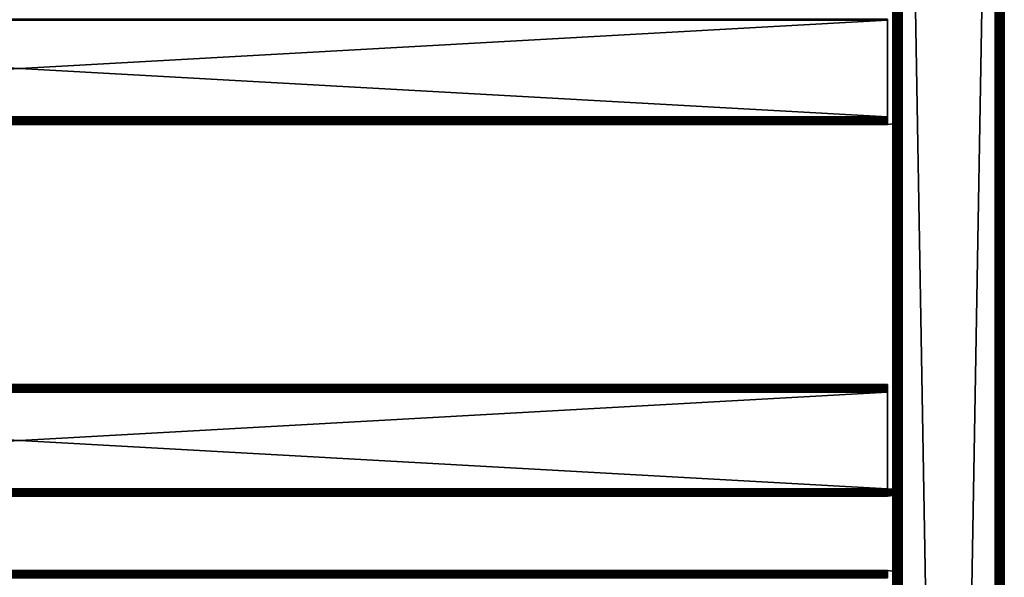
# Model space of a CAD drawing. Extents: x 0 to 551, y 0 to 1539.
# Drawn here: x 265 to 530, y 1177 to 1327 of the extents above; entities that cross this region are included whole.
import ezdxf

# ---------------------------------------------------------------- set-up
doc = ezdxf.new("R2010")
doc.units = 0
doc.header["$MEASUREMENT"] = 0

msp = doc.modelspace()

# ---------------------------------------------------------------- linework, layer by layer
for points in [[(500.000488, 789.125183, 40.5), (500.000488, 839.125183, 40.5), (500.031311, 1537.625, 40.108921)], [(500.031311, 1537.625, 40.108921), (500.000488, 839.125183, 40.5), (500.000488, 889.125183, 40.5)], [(500.000488, 889.125183, 40.5), (500.000488, 964.125183, 40.5), (500.031311, 1537.625, 40.108921)], [(500.031311, 1537.625, 40.108921), (500.000488, 964.125183, 40.5), (500.000488, 1039.125, 40.5)], [(500.031311, 1537.625, 40.108921), (500.000488, 1039.125, 40.5), (500.000488, 1139.125, 40.5)], [(500.000488, 1139.125, 40.5), (500.000488, 1189.125, 40.5), (500.031311, 1537.625, 40.108921)], [(500.031311, 1537.625, 40.108921), (500.000488, 1189.125, 40.5), (500.000488, 1264.125, 40.5)], [(500.031311, 1537.625, 40.108921), (500.000488, 1264.125, 40.5), (500.000488, 1339.125, 40.5)], [(500.000488, 789.125183, 40.5), (500.031311, 1537.625, 40.108921), (500.031311, 90.625229, 40.108921)], [(500.031311, 90.625229, 40.108921), (500.031311, 1537.625, 40.108921), (500.122894, 1537.625, 39.727459)], [(500.031311, 90.625229, 40.108921), (500.122894, 1537.625, 39.727459), (500.122894, 90.625229, 39.727459)], [(500.122894, 90.625229, 39.727459), (500.122894, 1537.625, 39.727459), (500.27301, 1537.625, 39.365021)], [(500.122894, 90.625229, 39.727459), (500.27301, 1537.625, 39.365021), (500.27301, 90.625229, 39.365021)], [(500.27301, 90.625229, 39.365021), (500.27301, 1537.625, 39.365021), (500.477997, 1537.625, 39.03054)], [(500.27301, 90.625229, 39.365021), (500.477997, 1537.625, 39.03054), (500.477997, 90.625229, 39.03054)], [(500.477997, 90.625229, 39.03054), (500.477997, 1537.625, 39.03054), (500.732788, 1537.625, 38.732239)], [(500.477997, 90.625229, 39.03054), (500.732788, 1537.625, 38.732239), (500.732788, 90.625229, 38.732239)], [(500.732788, 90.625229, 38.732239), (500.732788, 1537.625, 38.732239), (501.031097, 1537.625, 38.477459)], [(500.732788, 90.625229, 38.732239), (501.031097, 1537.625, 38.477459), (501.031097, 90.625229, 38.477459)], [(501.031097, 90.625229, 38.477459), (501.031097, 1537.625, 38.477459), (501.365509, 1537.625, 38.272491)], [(501.031097, 90.625229, 38.477459), (501.365509, 1537.625, 38.272491), (501.365509, 90.625229, 38.272491)], [(501.365509, 90.625229, 38.272491), (501.365509, 1537.625, 38.272491), (501.727997, 1537.625, 38.12236)], [(501.365509, 90.625229, 38.272491), (501.727997, 1537.625, 38.12236), (501.727997, 90.625229, 38.12236)], [(501.727997, 90.625229, 38.12236), (501.727997, 1537.625, 38.12236), (502.109406, 1537.625, 38.030781)], [(501.727997, 90.625229, 38.12236), (502.109406, 1537.625, 38.030781), (502.109406, 90.625229, 38.030781)], [(502.109406, 90.625229, 38.030781), (502.109406, 1537.625, 38.030781), (502.500488, 1537.625, 38)], [(502.109406, 90.625229, 38.030781), (502.500488, 1537.625, 38), (502.500488, 90.625229, 38)], [(527.500488, 90.625229, 38), (502.500488, 90.625229, 38), (527.500488, 1537.625, 38)], [(527.500488, 1537.625, 38), (502.500488, 90.625229, 38), (502.500488, 1537.625, 38)], [(502.500488, 90.625229, 68), (527.500488, 90.625229, 68), (502.500488, 1537.625, 68)], [(502.500488, 1537.625, 68), (527.500488, 90.625229, 68), (527.500488, 1537.625, 68)], [(527.93457, 90.625229, 67.962021), (527.93457, 1537.625, 67.962021), (527.500488, 1537.625, 68)], [(527.93457, 90.625229, 67.962021), (527.500488, 1537.625, 68), (527.500488, 90.625229, 68)], [(528.355591, 90.625229, 67.849228), (528.355591, 1537.625, 67.849228), (527.93457, 1537.625, 67.962021)], [(528.355591, 90.625229, 67.849228), (527.93457, 1537.625, 67.962021), (527.93457, 90.625229, 67.962021)], [(528.750488, 90.625229, 67.66507), (528.750488, 1537.625, 67.66507), (528.355591, 1537.625, 67.849228)], [(528.750488, 90.625229, 67.66507), (528.355591, 1537.625, 67.849228), (528.355591, 90.625229, 67.849228)], [(529.107483, 90.625229, 67.415108), (529.107483, 1537.625, 67.415108), (528.750488, 1537.625, 67.66507)], [(529.107483, 90.625229, 67.415108), (528.750488, 1537.625, 67.66507), (528.750488, 90.625229, 67.66507)], [(529.415588, 90.625229, 67.106972), (529.415588, 1537.625, 67.106972), (529.107483, 1537.625, 67.415108)], [(529.415588, 90.625229, 67.106972), (529.107483, 1537.625, 67.415108), (529.107483, 90.625229, 67.415108)], [(529.665588, 90.625229, 66.75), (529.665588, 1537.625, 66.75), (529.415588, 1537.625, 67.106972)], [(529.665588, 90.625229, 66.75), (529.415588, 1537.625, 67.106972), (529.415588, 90.625229, 67.106972)], [(529.849792, 90.625229, 66.355049), (529.849792, 1537.625, 66.355049), (529.665588, 1537.625, 66.75)], [(529.849792, 90.625229, 66.355049), (529.665588, 1537.625, 66.75), (529.665588, 90.625229, 66.75)], [(529.962524, 90.625229, 65.93412), (529.962524, 1537.625, 65.93412), (529.849792, 1537.625, 66.355049)], [(529.962524, 90.625229, 65.93412), (529.849792, 1537.625, 66.355049), (529.849792, 90.625229, 66.355049)], [(530.000488, 90.625229, 65.5), (530.000488, 1537.625, 65.5), (529.962524, 1537.625, 65.93412)], [(530.000488, 90.625229, 65.5), (529.962524, 1537.625, 65.93412), (529.962524, 90.625229, 65.93412)], [(530.000488, 90.625229, 65.5), (530.000488, 90.625229, 40.5), (530.000488, 1537.625, 65.5)], [(530.000488, 1537.625, 65.5), (530.000488, 90.625229, 40.5), (530.000488, 1537.625, 40.5)], [(500.000488, 1339.125, 65.5), (500.000488, 1327.449951, 57.825001), (500.000488, 1300.800049, 57.825001)], [(500.000488, 1339.125, 65.5), (500.000488, 1300.800049, 57.825001), (500.000488, 1264.125, 65.5)], [(500.000488, 1264.125, 44.337502), (500.000488, 1300.800049, 48.174999), (500.000488, 1339.125, 44.337502)], [(500.000488, 1339.125, 44.337502), (500.000488, 1300.800049, 48.174999), (500.000488, 1327.449951, 48.174999)], [(500.000488, 1339.125, 44.337502), (500.000488, 1339.125, 40.5), (500.000488, 1264.125, 44.337502)], [(500.000488, 1264.125, 44.337502), (500.000488, 1339.125, 40.5), (500.000488, 1264.125, 40.5)], [(498.575287, 1327.473022, 57.96962), (31.42527, 1327.473022, 57.96962), (31.42527, 1327.125, 58)], [(498.575287, 1327.473022, 57.96962), (31.42527, 1327.125, 58), (498.575287, 1327.125, 58)], [(498.575287, 1327.125, 48), (31.42527, 1327.125, 48), (31.42527, 1327.473022, 48.03038)], [(498.575287, 1327.125, 48), (31.42527, 1327.473022, 48.03038), (498.575287, 1327.473022, 48.03038)], [(498.575287, 1327.125, 58), (31.42527, 1327.125, 58), (498.575287, 1301.125, 58)], [(498.575287, 1301.125, 58), (31.42527, 1327.125, 58), (31.42527, 1301.125, 58)], [(498.575287, 1301.125, 48), (31.42527, 1301.125, 48), (498.575287, 1327.125, 48)], [(498.575287, 1327.125, 48), (31.42527, 1301.125, 48), (31.42527, 1327.125, 48)], [(498.575287, 1301.125, 58), (31.42527, 1301.125, 58), (31.42527, 1300.777954, 57.96962)], [(498.575287, 1301.125, 58), (31.42527, 1300.777954, 57.96962), (498.575287, 1300.777954, 57.96962)], [(498.575287, 1300.777954, 48.03038), (31.42527, 1300.777954, 48.03038), (31.42527, 1301.125, 48)], [(498.575287, 1300.777954, 48.03038), (31.42527, 1301.125, 48), (498.575287, 1301.125, 48)], [(498.575287, 1300.777954, 57.96962), (31.42527, 1300.777954, 57.96962), (31.42527, 1300.44104, 57.879391)], [(498.575287, 1300.777954, 57.96962), (31.42527, 1300.44104, 57.879391), (498.575287, 1300.44104, 57.879391)], [(498.575287, 1300.44104, 48.120621), (31.42527, 1300.44104, 48.120621), (31.42527, 1300.777954, 48.03038)], [(498.575287, 1300.44104, 48.120621), (31.42527, 1300.777954, 48.03038), (498.575287, 1300.777954, 48.03038)], [(498.575287, 1300.44104, 57.879391), (31.42527, 1300.44104, 57.879391), (31.42527, 1300.125, 57.732052)], [(498.575287, 1300.44104, 57.879391), (31.42527, 1300.125, 57.732052), (498.575287, 1300.125, 57.732052)], [(498.575287, 1300.125, 48.267948), (31.42527, 1300.125, 48.267948), (31.42527, 1300.44104, 48.120621)], [(498.575287, 1300.125, 48.267948), (31.42527, 1300.44104, 48.120621), (498.575287, 1300.44104, 48.120621)], [(498.575287, 1300.125, 57.732052), (31.42527, 1300.125, 57.732052), (31.42527, 1299.839966, 57.532089)], [(498.575287, 1300.125, 57.732052), (31.42527, 1299.839966, 57.532089), (498.575287, 1299.839966, 57.532089)], [(498.575287, 1299.839966, 48.467911), (31.42527, 1299.839966, 48.467911), (31.42527, 1300.125, 48.267948)], [(498.575287, 1299.839966, 48.467911), (31.42527, 1300.125, 48.267948), (498.575287, 1300.125, 48.267948)], [(498.575287, 1299.839966, 57.532089), (31.42527, 1299.839966, 57.532089), (31.42527, 1299.593018, 57.28558)], [(498.575287, 1299.839966, 57.532089), (31.42527, 1299.593018, 57.28558), (498.575287, 1299.593018, 57.28558)], [(498.575287, 1299.593018, 48.714432), (31.42527, 1299.593018, 48.714432), (31.42527, 1299.839966, 48.467911)], [(498.575287, 1299.593018, 48.714432), (31.42527, 1299.839966, 48.467911), (498.575287, 1299.839966, 48.467911)], [(498.575287, 1299.593018, 57.28558), (31.42527, 1299.593018, 57.28558), (31.42527, 1299.392944, 57)], [(498.575287, 1299.593018, 57.28558), (31.42527, 1299.392944, 57), (498.575287, 1299.392944, 57)], [(498.575287, 1299.392944, 49), (31.42527, 1299.392944, 49), (31.42527, 1299.593018, 48.714432)], [(498.575287, 1299.392944, 49), (31.42527, 1299.593018, 48.714432), (498.575287, 1299.593018, 48.714432)], [(498.575287, 1299.392944, 57), (31.42527, 1299.392944, 57), (31.42527, 1299.245972, 56.68404)], [(498.575287, 1299.392944, 57), (31.42527, 1299.245972, 56.68404), (498.575287, 1299.245972, 56.68404)], [(498.575287, 1299.245972, 49.31596), (31.42527, 1299.245972, 49.31596), (31.42527, 1299.392944, 49)], [(498.575287, 1299.245972, 49.31596), (31.42527, 1299.392944, 49), (498.575287, 1299.392944, 49)], [(498.575287, 1299.245972, 56.68404), (31.42527, 1299.245972, 56.68404), (31.42527, 1299.156006, 56.347301)], [(498.575287, 1299.245972, 56.68404), (31.42527, 1299.156006, 56.347301), (498.575287, 1299.156006, 56.347301)], [(498.575287, 1299.156006, 49.65271), (31.42527, 1299.156006, 49.65271), (31.42527, 1299.245972, 49.31596)], [(498.575287, 1299.156006, 49.65271), (31.42527, 1299.245972, 49.31596), (498.575287, 1299.245972, 49.31596)], [(498.575287, 1299.156006, 56.347301), (31.42527, 1299.156006, 56.347301), (31.42527, 1299.125, 56)], [(498.575287, 1299.156006, 56.347301), (31.42527, 1299.125, 56), (498.575287, 1299.125, 56)], [(498.575287, 1299.125, 50), (31.42527, 1299.125, 50), (31.42527, 1299.156006, 49.65271)], [(498.575287, 1299.125, 50), (31.42527, 1299.156006, 49.65271), (498.575287, 1299.156006, 49.65271)], [(498.575287, 1299.125, 56), (31.42527, 1299.125, 56), (498.575287, 1299.125, 50)], [(498.575287, 1299.125, 50), (31.42527, 1299.125, 56), (31.42527, 1299.125, 50)], [(502.075287, 1299.555054, 56), (498.575287, 1299.125, 56), (502.075287, 1299.555054, 50)], [(502.075287, 1299.555054, 50), (498.575287, 1299.125, 56), (498.575287, 1299.125, 50)], [(500.000488, 1264.125, 65.5), (500.000488, 1300.800049, 57.825001), (500.000488, 1300.56604, 57.806541)], [(500.000488, 1264.125, 44.337502), (500.000488, 1300.56604, 48.19347), (500.000488, 1300.800049, 48.174999)], [(500.000488, 1264.125, 65.5), (500.000488, 1300.56604, 57.806541), (500.000488, 1300.337036, 57.751591)], [(500.000488, 1300.337036, 48.248421), (500.000488, 1300.56604, 48.19347), (500.000488, 1264.125, 44.337502)], [(500.000488, 1300.337036, 57.751591), (500.000488, 1300.119019, 57.66151), (500.000488, 1264.125, 65.5)], [(500.000488, 1264.125, 44.337502), (500.000488, 1300.119019, 48.338501), (500.000488, 1300.337036, 48.248421)], [(500.000488, 1300.119019, 57.66151), (500.000488, 1299.918945, 57.538528), (500.000488, 1264.125, 65.5)], [(500.000488, 1264.125, 44.337502), (500.000488, 1299.918945, 48.461472), (500.000488, 1300.119019, 48.338501)], [(500.000488, 1264.125, 65.5), (500.000488, 1299.918945, 57.538528), (500.000488, 1299.73999, 57.385658)], [(500.000488, 1299.73999, 48.614349), (500.000488, 1299.918945, 48.461472), (500.000488, 1264.125, 44.337502)], [(500.000488, 1264.125, 65.5), (500.000488, 1299.73999, 57.385658), (500.000488, 1299.587036, 57.20668)], [(500.000488, 1264.125, 44.337502), (500.000488, 1299.587036, 48.79332), (500.000488, 1299.73999, 48.614349)], [(500.000488, 1299.587036, 57.20668), (500.000488, 1299.463989, 57.005989), (500.000488, 1264.125, 65.5)], [(500.000488, 1264.125, 44.337502), (500.000488, 1299.463989, 48.994019), (500.000488, 1299.587036, 48.79332)], [(500.000488, 1264.125, 65.5), (500.000488, 1299.463989, 57.005989), (500.000488, 1299.374023, 56.788528)], [(500.000488, 1299.374023, 49.211479), (500.000488, 1299.463989, 48.994019), (500.000488, 1264.125, 44.337502)], [(500.000488, 1264.125, 44.337502), (500.000488, 1299.31897, 49.44035), (500.000488, 1299.374023, 49.211479)], [(500.000488, 1299.374023, 56.788528), (500.000488, 1299.31897, 56.559662), (500.000488, 1264.125, 65.5)], [(500.000488, 1264.125, 65.5), (500.000488, 1299.31897, 56.559662), (500.000488, 1299.300049, 56.325001)], [(500.000488, 1264.125, 44.337502), (500.000488, 1299.300049, 49.674999), (500.000488, 1299.31897, 49.44035)], [(500.000488, 1264.125, 65.5), (500.000488, 1299.300049, 56.325001), (500.000488, 1264.125, 44.337502)], [(500.000488, 1264.125, 44.337502), (500.000488, 1299.300049, 56.325001), (500.000488, 1299.300049, 49.674999)], [(500.000488, 1228.130981, 57.66151), (500.000488, 1227.91394, 57.751591), (500.000488, 1264.125, 65.5)], [(500.000488, 1228.932007, 56.559662), (500.000488, 1228.876953, 56.788528), (500.000488, 1264.125, 65.5)], [(500.000488, 1264.125, 65.5), (500.000488, 1228.876953, 56.788528), (500.000488, 1228.786987, 57.005989)], [(500.000488, 1264.125, 65.5), (500.000488, 1228.786987, 57.005989), (500.000488, 1228.66394, 57.20668)], [(500.000488, 1228.66394, 57.20668), (500.000488, 1228.510986, 57.385658), (500.000488, 1264.125, 65.5)], [(500.000488, 1264.125, 65.5), (500.000488, 1228.510986, 57.385658), (500.000488, 1228.332031, 57.538528)], [(500.000488, 1264.125, 65.5), (500.000488, 1228.332031, 57.538528), (500.000488, 1228.130981, 57.66151)], [(500.000488, 1228.510986, 48.614349), (500.000488, 1228.66394, 48.79332), (500.000488, 1264.125, 44.337502)], [(500.000488, 1264.125, 44.337502), (500.000488, 1228.66394, 48.79332), (500.000488, 1228.786987, 48.994019)], [(500.000488, 1264.125, 44.337502), (500.000488, 1228.786987, 48.994019), (500.000488, 1228.876953, 49.211479)], [(500.000488, 1227.91394, 48.248421), (500.000488, 1228.130981, 48.338501), (500.000488, 1264.125, 44.337502)], [(500.000488, 1264.125, 44.337502), (500.000488, 1228.130981, 48.338501), (500.000488, 1228.332031, 48.461472)], [(500.000488, 1264.125, 44.337502), (500.000488, 1228.332031, 48.461472), (500.000488, 1228.510986, 48.614349)], [(500.000488, 1227.91394, 57.751591), (500.000488, 1227.685059, 57.806541), (500.000488, 1264.125, 65.5)], [(500.000488, 1264.125, 65.5), (500.000488, 1227.685059, 57.806541), (500.000488, 1227.449951, 57.825001)], [(500.000488, 1264.125, 65.5), (500.000488, 1227.449951, 57.825001), (500.000488, 1189.125, 65.5)], [(500.000488, 1228.876953, 49.211479), (500.000488, 1228.932007, 49.44035), (500.000488, 1264.125, 44.337502)], [(500.000488, 1264.125, 44.337502), (500.000488, 1228.932007, 49.44035), (500.000488, 1228.949951, 49.674999)], [(500.000488, 1264.125, 44.337502), (500.000488, 1228.949951, 49.674999), (500.000488, 1264.125, 65.5)], [(500.000488, 1264.125, 65.5), (500.000488, 1228.949951, 49.674999), (500.000488, 1228.949951, 56.325001)], [(500.000488, 1264.125, 65.5), (500.000488, 1228.949951, 56.325001), (500.000488, 1228.932007, 56.559662)], [(500.000488, 1189.125, 44.337502), (500.000488, 1227.449951, 48.174999), (500.000488, 1264.125, 44.337502)], [(500.000488, 1264.125, 44.337502), (500.000488, 1227.449951, 48.174999), (500.000488, 1227.685059, 48.19347)], [(500.000488, 1264.125, 44.337502), (500.000488, 1227.685059, 48.19347), (500.000488, 1227.91394, 48.248421)], [(500.000488, 1264.125, 44.337502), (500.000488, 1264.125, 40.5), (500.000488, 1189.125, 44.337502)], [(500.000488, 1189.125, 44.337502), (500.000488, 1264.125, 40.5), (500.000488, 1189.125, 40.5)], [(498.575287, 1229.125, 56), (31.42527, 1229.125, 56), (31.42527, 1229.094971, 56.347301)], [(498.575287, 1229.125, 56), (31.42527, 1229.094971, 56.347301), (498.575287, 1229.094971, 56.347301)], [(498.575287, 1229.125, 50), (31.42527, 1229.125, 50), (498.575287, 1229.125, 56)], [(498.575287, 1229.125, 56), (31.42527, 1229.125, 50), (31.42527, 1229.125, 56)], [(498.575287, 1229.094971, 49.65271), (31.42527, 1229.094971, 49.65271), (31.42527, 1229.125, 50)], [(498.575287, 1229.094971, 49.65271), (31.42527, 1229.125, 50), (498.575287, 1229.125, 50)], [(498.575287, 1229.094971, 56.347301), (31.42527, 1229.094971, 56.347301), (31.42527, 1229.005005, 56.68404)], [(498.575287, 1229.094971, 56.347301), (31.42527, 1229.005005, 56.68404), (498.575287, 1229.005005, 56.68404)], [(498.575287, 1229.005005, 49.31596), (31.42527, 1229.005005, 49.31596), (31.42527, 1229.094971, 49.65271)], [(498.575287, 1229.005005, 49.31596), (31.42527, 1229.094971, 49.65271), (498.575287, 1229.094971, 49.65271)], [(498.575287, 1229.005005, 56.68404), (31.42527, 1229.005005, 56.68404), (31.42527, 1228.857056, 57)], [(498.575287, 1229.005005, 56.68404), (31.42527, 1228.857056, 57), (498.575287, 1228.857056, 57)], [(498.575287, 1228.857056, 49), (31.42527, 1228.857056, 49), (31.42527, 1229.005005, 49.31596)], [(498.575287, 1228.857056, 49), (31.42527, 1229.005005, 49.31596), (498.575287, 1229.005005, 49.31596)], [(498.575287, 1228.857056, 57), (31.42527, 1228.857056, 57), (31.42527, 1228.656982, 57.28558)], [(498.575287, 1228.857056, 57), (31.42527, 1228.656982, 57.28558), (498.575287, 1228.656982, 57.28558)], [(498.575287, 1228.656982, 48.714432), (31.42527, 1228.656982, 48.714432), (31.42527, 1228.857056, 49)], [(498.575287, 1228.656982, 48.714432), (31.42527, 1228.857056, 49), (498.575287, 1228.857056, 49)], [(498.575287, 1228.656982, 57.28558), (31.42527, 1228.656982, 57.28558), (31.42527, 1228.411011, 57.532089)], [(498.575287, 1228.656982, 57.28558), (31.42527, 1228.411011, 57.532089), (498.575287, 1228.411011, 57.532089)], [(498.575287, 1228.411011, 48.467911), (31.42527, 1228.411011, 48.467911), (31.42527, 1228.656982, 48.714432)], [(498.575287, 1228.411011, 48.467911), (31.42527, 1228.656982, 48.714432), (498.575287, 1228.656982, 48.714432)], [(498.575287, 1228.411011, 57.532089), (31.42527, 1228.411011, 57.532089), (31.42527, 1228.125, 57.732052)], [(498.575287, 1228.411011, 57.532089), (31.42527, 1228.125, 57.732052), (498.575287, 1228.125, 57.732052)], [(498.575287, 1228.125, 48.267948), (31.42527, 1228.125, 48.267948), (31.42527, 1228.411011, 48.467911)], [(498.575287, 1228.125, 48.267948), (31.42527, 1228.411011, 48.467911), (498.575287, 1228.411011, 48.467911)], [(498.575287, 1228.125, 57.732052), (31.42527, 1228.125, 57.732052), (31.42527, 1227.80896, 57.879391)], [(498.575287, 1228.125, 57.732052), (31.42527, 1227.80896, 57.879391), (498.575287, 1227.80896, 57.879391)], [(498.575287, 1227.80896, 48.120621), (31.42527, 1227.80896, 48.120621), (31.42527, 1228.125, 48.267948)], [(498.575287, 1227.80896, 48.120621), (31.42527, 1228.125, 48.267948), (498.575287, 1228.125, 48.267948)], [(498.575287, 1227.80896, 57.879391), (31.42527, 1227.80896, 57.879391), (31.42527, 1227.472046, 57.96962)], [(498.575287, 1227.80896, 57.879391), (31.42527, 1227.472046, 57.96962), (498.575287, 1227.472046, 57.96962)], [(498.575287, 1227.472046, 48.03038), (31.42527, 1227.472046, 48.03038), (31.42527, 1227.80896, 48.120621)], [(498.575287, 1227.472046, 48.03038), (31.42527, 1227.80896, 48.120621), (498.575287, 1227.80896, 48.120621)], [(498.575287, 1227.472046, 57.96962), (31.42527, 1227.472046, 57.96962), (31.42527, 1227.125, 58)], [(498.575287, 1227.472046, 57.96962), (31.42527, 1227.125, 58), (498.575287, 1227.125, 58)], [(498.575287, 1227.125, 48), (31.42527, 1227.125, 48), (31.42527, 1227.472046, 48.03038)], [(498.575287, 1227.125, 48), (31.42527, 1227.472046, 48.03038), (498.575287, 1227.472046, 48.03038)], [(498.575287, 1201.125, 48), (31.42527, 1201.125, 48), (498.575287, 1227.125, 48)], [(498.575287, 1227.125, 48), (31.42527, 1201.125, 48), (31.42527, 1227.125, 48)], [(498.575287, 1227.125, 58), (31.42527, 1227.125, 58), (498.575287, 1201.125, 58)], [(498.575287, 1201.125, 58), (31.42527, 1227.125, 58), (31.42527, 1201.125, 58)], [(500.000488, 1189.125, 65.5), (500.000488, 1227.449951, 57.825001), (500.000488, 1200.800049, 57.825001)], [(500.000488, 1189.125, 44.337502), (500.000488, 1200.800049, 48.174999), (500.000488, 1227.449951, 48.174999)], [(498.575287, 1200.777954, 48.03038), (31.42527, 1200.777954, 48.03038), (31.42527, 1201.125, 48)], [(498.575287, 1200.777954, 48.03038), (31.42527, 1201.125, 48), (498.575287, 1201.125, 48)], [(498.575287, 1201.125, 58), (31.42527, 1201.125, 58), (31.42527, 1200.812012, 57.97538)], [(498.575287, 1201.125, 58), (31.42527, 1200.812012, 57.97538), (498.575287, 1200.812012, 57.97538)], [(498.575287, 1200.812012, 57.97538), (31.42527, 1200.812012, 57.97538), (31.42527, 1200.506958, 57.902119)], [(498.575287, 1200.812012, 57.97538), (31.42527, 1200.506958, 57.902119), (498.575287, 1200.506958, 57.902119)], [(498.575287, 1200.44104, 48.120621), (31.42527, 1200.44104, 48.120621), (31.42527, 1200.777954, 48.03038)], [(498.575287, 1200.44104, 48.120621), (31.42527, 1200.777954, 48.03038), (498.575287, 1200.777954, 48.03038)], [(498.575287, 1200.506958, 57.902119), (31.42527, 1200.506958, 57.902119), (31.42527, 1200.217041, 57.782021)], [(498.575287, 1200.506958, 57.902119), (31.42527, 1200.217041, 57.782021), (498.575287, 1200.217041, 57.782021)], [(502.074799, 1201.10083, 48.422482), (498.575287, 1200.777954, 48.03038), (498.575287, 1201.125, 48)], [(502.075287, 1200.588013, 48.524448), (498.575287, 1200.777954, 48.03038), (502.074799, 1201.10083, 48.422482)], [(502.075287, 1200.588013, 48.524448), (498.575287, 1200.44104, 48.120621), (498.575287, 1200.777954, 48.03038)], [(502.075195, 1200.250854, 48.689705), (498.575287, 1200.44104, 48.120621), (502.075287, 1200.588013, 48.524448)], [(500.000488, 1189.125, 65.5), (500.000488, 1200.800049, 57.825001), (500.000488, 1200.56604, 57.806541)], [(500.000488, 1200.56604, 48.19347), (500.000488, 1200.800049, 48.174999), (500.000488, 1189.125, 44.337502)], [(500.000488, 1200.56604, 57.806541), (500.000488, 1200.337036, 57.751591), (500.000488, 1189.125, 65.5)], [(500.000488, 1189.125, 44.337502), (500.000488, 1200.337036, 48.248421), (500.000488, 1200.56604, 48.19347)], [(498.575287, 1200.125, 48.267948), (31.42527, 1200.125, 48.267948), (31.42527, 1200.44104, 48.120621)], [(498.575287, 1200.125, 48.267948), (31.42527, 1200.44104, 48.120621), (498.575287, 1200.44104, 48.120621)], [(498.575287, 1200.217041, 57.782021), (31.42527, 1200.217041, 57.782021), (31.42527, 1199.949951, 57.618038)], [(498.575287, 1200.217041, 57.782021), (31.42527, 1199.949951, 57.618038), (498.575287, 1199.949951, 57.618038)], [(498.575287, 1199.839966, 48.467911), (31.42527, 1199.839966, 48.467911), (31.42527, 1200.125, 48.267948)], [(498.575287, 1199.839966, 48.467911), (31.42527, 1200.125, 48.267948), (498.575287, 1200.125, 48.267948)], [(498.575287, 1199.949951, 57.618038), (31.42527, 1199.949951, 57.618038), (31.42527, 1199.71106, 57.414219)], [(498.575287, 1199.949951, 57.618038), (31.42527, 1199.71106, 57.414219), (498.575287, 1199.71106, 57.414219)], [(498.575287, 1199.593018, 48.714432), (31.42527, 1199.593018, 48.714432), (31.42527, 1199.839966, 48.467911)], [(498.575287, 1199.593018, 48.714432), (31.42527, 1199.839966, 48.467911), (498.575287, 1199.839966, 48.467911)], [(498.575287, 1199.71106, 57.414219), (31.42527, 1199.71106, 57.414219), (31.42527, 1199.506958, 57.175571)], [(498.575287, 1199.71106, 57.414219), (31.42527, 1199.506958, 57.175571), (498.575287, 1199.506958, 57.175571)], [(498.575287, 1199.392944, 49), (31.42527, 1199.392944, 49), (31.42527, 1199.593018, 48.714432)], [(498.575287, 1199.392944, 49), (31.42527, 1199.593018, 48.714432), (498.575287, 1199.593018, 48.714432)], [(498.575287, 1199.506958, 57.175571), (31.42527, 1199.506958, 57.175571), (31.42527, 1199.343018, 56.90799)], [(498.575287, 1199.506958, 57.175571), (31.42527, 1199.343018, 56.90799), (498.575287, 1199.343018, 56.90799)], [(498.575287, 1199.245972, 49.31596), (31.42527, 1199.245972, 49.31596), (31.42527, 1199.392944, 49)], [(498.575287, 1199.245972, 49.31596), (31.42527, 1199.392944, 49), (498.575287, 1199.392944, 49)], [(498.575287, 1199.343018, 56.90799), (31.42527, 1199.343018, 56.90799), (31.42527, 1199.223022, 56.618031)], [(498.575287, 1199.343018, 56.90799), (31.42527, 1199.223022, 56.618031), (498.575287, 1199.223022, 56.618031)], [(498.575287, 1199.156006, 49.65271), (31.42527, 1199.156006, 49.65271), (31.42527, 1199.245972, 49.31596)], [(498.575287, 1199.156006, 49.65271), (31.42527, 1199.245972, 49.31596), (498.575287, 1199.245972, 49.31596)], [(498.575287, 1199.223022, 56.618031), (31.42527, 1199.223022, 56.618031), (31.42527, 1199.150024, 56.31287)], [(498.575287, 1199.223022, 56.618031), (31.42527, 1199.150024, 56.31287), (498.575287, 1199.150024, 56.31287)], [(498.575287, 1199.125, 50), (31.42527, 1199.125, 50), (31.42527, 1199.156006, 49.65271)], [(498.575287, 1199.125, 50), (31.42527, 1199.156006, 49.65271), (498.575287, 1199.156006, 49.65271)], [(498.575287, 1199.150024, 56.31287), (31.42527, 1199.150024, 56.31287), (31.42527, 1199.125, 56)], [(498.575287, 1199.150024, 56.31287), (31.42527, 1199.125, 56), (498.575287, 1199.125, 56)], [(498.575287, 1199.125, 56), (31.42527, 1199.125, 56), (498.575287, 1199.125, 50)], [(498.575287, 1199.125, 50), (31.42527, 1199.125, 56), (31.42527, 1199.125, 50)], [(502.075195, 1200.250854, 48.689705), (498.575287, 1200.125, 48.267948), (498.575287, 1200.44104, 48.120621)], [(502.075287, 1199.921997, 48.990662), (498.575287, 1199.839966, 48.467911), (502.075195, 1200.250854, 48.689705)], [(502.075195, 1200.250854, 48.689705), (498.575287, 1199.839966, 48.467911), (498.575287, 1200.125, 48.267948)], [(502.075287, 1199.765015, 49.214882), (498.575287, 1199.593018, 48.714432), (502.075287, 1199.921997, 48.990662)], [(502.075287, 1199.921997, 48.990662), (498.575287, 1199.593018, 48.714432), (498.575287, 1199.839966, 48.467911)], [(502.075226, 1199.612793, 49.560749), (498.575287, 1199.392944, 49), (502.075287, 1199.765015, 49.214882)], [(502.075287, 1199.765015, 49.214882), (498.575287, 1199.392944, 49), (498.575287, 1199.593018, 48.714432)], [(502.075287, 1199.555054, 50), (498.575287, 1199.156006, 49.65271), (502.075226, 1199.612793, 49.560749)], [(502.075226, 1199.612793, 49.560749), (498.575287, 1199.156006, 49.65271), (498.575287, 1199.245972, 49.31596)], [(502.075226, 1199.612793, 49.560749), (498.575287, 1199.245972, 49.31596), (498.575287, 1199.392944, 49)], [(502.075287, 1199.555054, 50), (498.575287, 1199.125, 50), (498.575287, 1199.156006, 49.65271)], [(500.000488, 1199.374023, 49.211479), (500.000488, 1189.125, 44.337502), (500.000458, 1199.300049, 49.546837)], [(500.000488, 1189.125, 44.337502), (500.000488, 1199.300049, 56.325001), (500.000458, 1199.300049, 49.546837)], [(500.000488, 1200.337036, 57.751591), (500.000488, 1200.119019, 57.66151), (500.000488, 1189.125, 65.5)], [(500.000488, 1189.125, 44.337502), (500.000488, 1200.119019, 48.338501), (500.000488, 1200.337036, 48.248421)], [(500.000488, 1189.125, 65.5), (500.000488, 1200.119019, 57.66151), (500.000488, 1199.918945, 57.538528)], [(500.000488, 1199.918945, 48.461472), (500.000488, 1200.119019, 48.338501), (500.000488, 1189.125, 44.337502)], [(500.000488, 1189.125, 65.5), (500.000488, 1199.918945, 57.538528), (500.000488, 1199.73999, 57.385658)], [(500.000488, 1189.125, 44.337502), (500.000488, 1199.73999, 48.614349), (500.000488, 1199.918945, 48.461472)], [(500.000488, 1199.73999, 57.385658), (500.000488, 1199.587036, 57.20668), (500.000488, 1189.125, 65.5)], [(500.000488, 1189.125, 44.337502), (500.000488, 1199.587036, 48.79332), (500.000488, 1199.73999, 48.614349)], [(500.000488, 1189.125, 65.5), (500.000488, 1199.587036, 57.20668), (500.000488, 1199.463989, 57.005989)], [(500.000488, 1199.463989, 48.994019), (500.000488, 1199.587036, 48.79332), (500.000488, 1189.125, 44.337502)], [(500.000488, 1199.463989, 48.994019), (500.000488, 1189.125, 44.337502), (500.000488, 1199.374023, 49.211479)], [(500.000488, 1189.125, 65.5), (500.000488, 1199.463989, 57.005989), (500.000488, 1199.374023, 56.788528)], [(500.000488, 1199.374023, 56.788528), (500.000488, 1199.31897, 56.559662), (500.000488, 1189.125, 65.5)], [(500.000488, 1189.125, 65.5), (500.000488, 1199.31897, 56.559662), (500.000488, 1199.300049, 56.325001)], [(500.000488, 1189.125, 65.5), (500.000488, 1199.300049, 56.325001), (500.000488, 1189.125, 44.337502)], [(500.000488, 1177.685059, 57.806541), (500.000488, 1177.449951, 57.825001), (500.000488, 1189.125, 65.5)], [(500.000488, 1189.125, 44.337502), (500.000488, 1178.786987, 48.994019), (500.000488, 1178.876953, 49.211479)], [(500.000488, 1178.332031, 57.538528), (500.000488, 1189.125, 65.5), (500.000488, 1178.510986, 57.385658)], [(500.000488, 1178.510986, 57.385658), (500.000488, 1189.125, 65.5), (500.000488, 1178.66394, 57.20668)], [(500.000488, 1189.125, 65.5), (500.000488, 1177.449951, 57.825001), (500.000488, 1139.125, 65.5)], [(500.000488, 1177.685059, 48.19347), (500.000488, 1177.91394, 48.248421), (500.000488, 1189.125, 44.337502)], [(500.000488, 1189.125, 44.337502), (500.000488, 1177.91394, 48.248421), (500.000488, 1178.130981, 48.338501)], [(500.000488, 1189.125, 44.337502), (500.000488, 1178.130981, 48.338501), (500.000488, 1178.332031, 48.461472)], [(500.000488, 1178.932007, 56.559662), (500.000488, 1178.876953, 56.788528), (500.000488, 1189.125, 65.5)], [(500.000488, 1189.125, 65.5), (500.000488, 1178.876953, 56.788528), (500.000488, 1178.786987, 57.005989)], [(500.000488, 1189.125, 65.5), (500.000488, 1178.786987, 57.005989), (500.000488, 1178.66394, 57.20668)], [(500.000488, 1178.332031, 57.538528), (500.000488, 1178.130981, 57.66151), (500.000488, 1189.125, 65.5)], [(500.000488, 1189.125, 65.5), (500.000488, 1178.130981, 57.66151), (500.000488, 1177.91394, 57.751591)], [(500.000488, 1189.125, 65.5), (500.000488, 1177.91394, 57.751591), (500.000488, 1177.685059, 57.806541)], [(500.000488, 1178.332031, 48.461472), (500.000488, 1178.510986, 48.614349), (500.000488, 1189.125, 44.337502)], [(500.000488, 1189.125, 44.337502), (500.000488, 1178.510986, 48.614349), (500.000488, 1178.66394, 48.79332)], [(500.000488, 1189.125, 44.337502), (500.000488, 1178.66394, 48.79332), (500.000488, 1178.786987, 48.994019)], [(500.000488, 1178.876953, 49.211479), (500.000488, 1178.932007, 49.44035), (500.000488, 1189.125, 44.337502)], [(500.000488, 1189.125, 44.337502), (500.000488, 1178.932007, 49.44035), (500.000488, 1178.949951, 49.674999)], [(500.000488, 1189.125, 44.337502), (500.000488, 1178.949951, 49.674999), (500.000488, 1189.125, 65.5)], [(500.000488, 1189.125, 65.5), (500.000488, 1178.949951, 49.674999), (500.000488, 1178.949951, 56.325001)], [(500.000488, 1189.125, 65.5), (500.000488, 1178.949951, 56.325001), (500.000488, 1178.932007, 56.559662)], [(500.000488, 1139.125, 44.337502), (500.000488, 1150.800049, 48.174999), (500.000488, 1189.125, 44.337502)], [(500.000488, 1189.125, 44.337502), (500.000488, 1150.800049, 48.174999), (500.000488, 1177.449951, 48.174999)], [(500.000488, 1189.125, 44.337502), (500.000488, 1177.449951, 48.174999), (500.000488, 1177.685059, 48.19347)], [(500.000488, 1189.125, 44.337502), (500.000488, 1189.125, 40.5), (500.000488, 1139.125, 44.337502)], [(500.000488, 1139.125, 44.337502), (500.000488, 1189.125, 40.5), (500.000488, 1139.125, 40.5)], [(498.575287, 1179.125, 56), (31.42527, 1179.125, 56), (31.42527, 1179.094971, 56.347301)], [(498.575287, 1179.125, 56), (31.42527, 1179.094971, 56.347301), (498.575287, 1179.094971, 56.347301)], [(498.575287, 1179.125, 50), (31.42527, 1179.125, 50), (498.575287, 1179.125, 56)], [(498.575287, 1179.125, 56), (31.42527, 1179.125, 50), (31.42527, 1179.125, 56)], [(498.575287, 1179.094971, 49.65271), (31.42527, 1179.094971, 49.65271), (31.42527, 1179.125, 50)], [(498.575287, 1179.094971, 49.65271), (31.42527, 1179.125, 50), (498.575287, 1179.125, 50)], [(498.575287, 1179.094971, 56.347301), (31.42527, 1179.094971, 56.347301), (31.42527, 1179.005005, 56.68404)], [(498.575287, 1179.094971, 56.347301), (31.42527, 1179.005005, 56.68404), (498.575287, 1179.005005, 56.68404)], [(498.575287, 1179.005005, 49.31596), (31.42527, 1179.005005, 49.31596), (31.42527, 1179.094971, 49.65271)], [(498.575287, 1179.005005, 49.31596), (31.42527, 1179.094971, 49.65271), (498.575287, 1179.094971, 49.65271)], [(498.575287, 1179.005005, 56.68404), (31.42527, 1179.005005, 56.68404), (31.42527, 1178.857056, 57)], [(498.575287, 1179.005005, 56.68404), (31.42527, 1178.857056, 57), (498.575287, 1178.857056, 57)], [(498.575287, 1178.857056, 49), (31.42527, 1178.857056, 49), (31.42527, 1179.005005, 49.31596)], [(498.575287, 1178.857056, 49), (31.42527, 1179.005005, 49.31596), (498.575287, 1179.005005, 49.31596)], [(498.575287, 1178.857056, 57), (31.42527, 1178.857056, 57), (31.42527, 1178.656982, 57.28558)], [(498.575287, 1178.857056, 57), (31.42527, 1178.656982, 57.28558), (498.575287, 1178.656982, 57.28558)], [(498.575287, 1178.656982, 48.714432), (31.42527, 1178.656982, 48.714432), (31.42527, 1178.857056, 49)], [(498.575287, 1178.656982, 48.714432), (31.42527, 1178.857056, 49), (498.575287, 1178.857056, 49)], [(498.575287, 1178.656982, 57.28558), (31.42527, 1178.656982, 57.28558), (31.42527, 1178.411011, 57.532089)], [(498.575287, 1178.656982, 57.28558), (31.42527, 1178.411011, 57.532089), (498.575287, 1178.411011, 57.532089)], [(498.575287, 1178.411011, 48.467911), (31.42527, 1178.411011, 48.467911), (31.42527, 1178.656982, 48.714432)], [(498.575287, 1178.411011, 48.467911), (31.42527, 1178.656982, 48.714432), (498.575287, 1178.656982, 48.714432)], [(498.575287, 1178.411011, 57.532089), (31.42527, 1178.411011, 57.532089), (31.42527, 1178.125, 57.732052)], [(498.575287, 1178.411011, 57.532089), (31.42527, 1178.125, 57.732052), (498.575287, 1178.125, 57.732052)], [(498.575287, 1178.125, 48.267948), (31.42527, 1178.125, 48.267948), (31.42527, 1178.411011, 48.467911)], [(498.575287, 1178.125, 48.267948), (31.42527, 1178.411011, 48.467911), (498.575287, 1178.411011, 48.467911)], [(498.575287, 1178.125, 57.732052), (31.42527, 1178.125, 57.732052), (31.42527, 1177.80896, 57.879391)], [(498.575287, 1178.125, 57.732052), (31.42527, 1177.80896, 57.879391), (498.575287, 1177.80896, 57.879391)], [(498.575287, 1177.80896, 48.120621), (31.42527, 1177.80896, 48.120621), (31.42527, 1178.125, 48.267948)], [(498.575287, 1177.80896, 48.120621), (31.42527, 1178.125, 48.267948), (498.575287, 1178.125, 48.267948)], [(498.575287, 1177.80896, 57.879391), (31.42527, 1177.80896, 57.879391), (31.42527, 1177.473022, 57.96962)], [(498.575287, 1177.80896, 57.879391), (31.42527, 1177.473022, 57.96962), (498.575287, 1177.473022, 57.96962)], [(498.575287, 1177.473022, 48.03038), (31.42527, 1177.473022, 48.03038), (31.42527, 1177.80896, 48.120621)], [(498.575287, 1177.473022, 48.03038), (31.42527, 1177.80896, 48.120621), (498.575287, 1177.80896, 48.120621)], [(498.575287, 1177.473022, 57.96962), (31.42527, 1177.473022, 57.96962), (31.42527, 1177.125, 58)], [(498.575287, 1177.473022, 57.96962), (31.42527, 1177.125, 58), (498.575287, 1177.125, 58)], [(498.575287, 1177.125, 48), (31.42527, 1177.125, 48), (31.42527, 1177.473022, 48.03038)], [(498.575287, 1177.125, 48), (31.42527, 1177.473022, 48.03038), (498.575287, 1177.473022, 48.03038)], [(498.575287, 1179.125, 56), (502.075287, 1178.694946, 56), (498.575287, 1179.125, 50)], [(498.575287, 1179.125, 50), (502.075287, 1178.694946, 56), (502.075287, 1178.694946, 50)], [(500.000488, 1139.125, 65.5), (500.000488, 1177.449951, 57.825001), (500.000488, 1150.800049, 57.825001)]]:
    msp.add_3dface(points)

doc.saveas('drawing.dxf')
